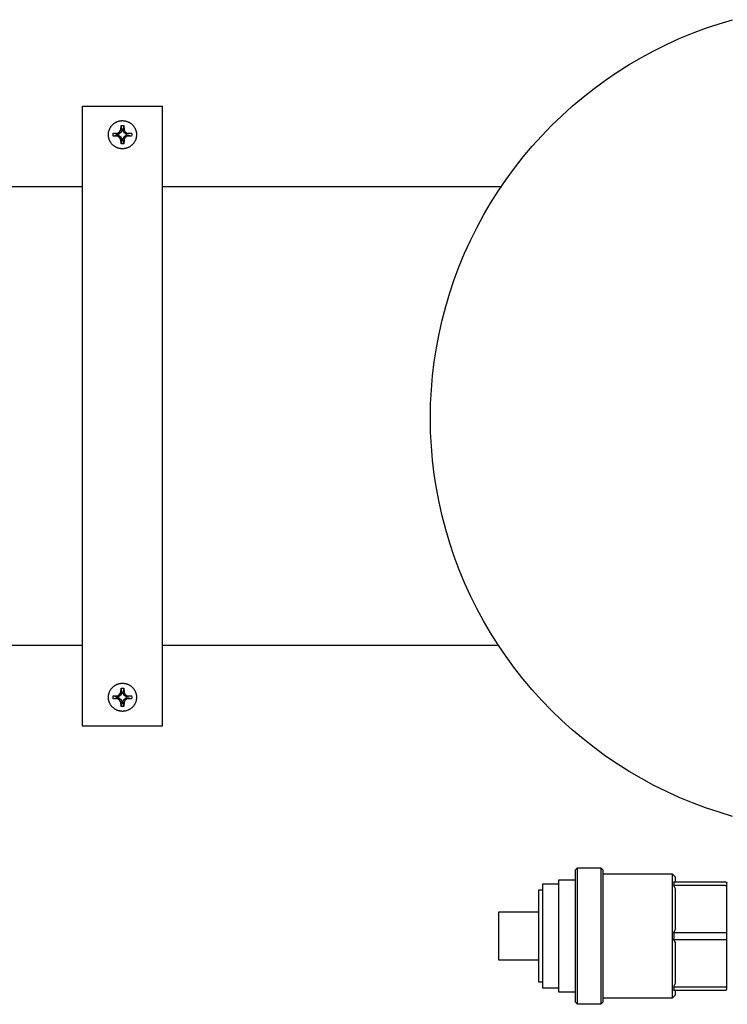
# Model space of a CAD drawing. Units: millimetres. Extents: x -1691 to 3964, y 2776 to 8682.
# Drawn here: x 875 to 1051, y 8426 to 8671 of the extents above; entities that cross this region are included whole.
import ezdxf

# ---------------------------------------------------------------- set-up
doc = ezdxf.new("R2010")
doc.units = ezdxf.units.MM
for name, color, linetype, true_color in [('Make2D$Visible$Curves$0', 7, 'Continuous', 0xe6e6e6), ('Make2D$Visible$Curves$3DCPCOLOR124', 7, 'Continuous', 0x009972), ('Make2D$Visible$Curves$3DCPCOLOR254', 7, 'Continuous', 0xd6d6d6)]:
    doc.layers.add(name, color=color, linetype=linetype, true_color=true_color)

msp = doc.modelspace()

# ---------------------------------------------------------------- linework, layer by layer
at = {"layer": 'Make2D$Visible$Curves$0', "color": 0, "linetype": 'ByBlock', "lineweight": -2}
for points in [[(897.35, 8642.31), (897.35, 8642.43), (897.36, 8642.55), (897.37, 8642.67), (897.38, 8642.79), (897.4, 8642.91), (897.42, 8643.02), (897.45, 8643.14), (897.48, 8643.26), (897.51, 8643.37), (897.55, 8643.48), (897.59, 8643.6), (897.64, 8643.71), (897.69, 8643.81), (897.74, 8643.92), (897.8, 8644.03), (897.86, 8644.13), (897.92, 8644.23), (897.99, 8644.33), (898.06, 8644.43), (898.13, 8644.52), (898.21, 8644.61), (898.29, 8644.7), (898.37, 8644.79), (898.46, 8644.87), (898.55, 8644.95), (898.64, 8645.03), (898.73, 8645.1), (898.83, 8645.17), (898.93, 8645.24), (899.03, 8645.3), (899.13, 8645.36), (899.24, 8645.42), (899.35, 8645.47), (899.45, 8645.52), (899.56, 8645.57), (899.68, 8645.61), (899.79, 8645.65), (899.9, 8645.68), (900.02, 8645.71), (900.14, 8645.74), (900.25, 8645.76), (900.37, 8645.78), (900.49, 8645.79), (900.61, 8645.8), (900.73, 8645.81), (900.85, 8645.81)], [(900.85, 8645.81), (900.97, 8645.81), (901.09, 8645.8), (901.21, 8645.79), (901.33, 8645.78), (901.45, 8645.76), (901.57, 8645.74), (901.69, 8645.71), (901.81, 8645.68), (901.92, 8645.64), (902.04, 8645.6), (902.15, 8645.56), (902.26, 8645.51), (902.37, 8645.46), (902.48, 8645.41), (902.59, 8645.35), (902.69, 8645.29), (902.79, 8645.22), (902.89, 8645.15), (902.99, 8645.08), (903.08, 8645), (903.18, 8644.92), (903.27, 8644.84), (903.35, 8644.76), (903.44, 8644.67), (903.52, 8644.58), (903.59, 8644.48), (903.67, 8644.39), (903.74, 8644.29), (903.8, 8644.19), (903.87, 8644.08), (903.93, 8643.98), (903.98, 8643.87), (904.03, 8643.76), (904.08, 8643.65), (904.13, 8643.54), (904.17, 8643.42), (904.2, 8643.31), (904.24, 8643.19), (904.26, 8643.07), (904.29, 8642.95), (904.31, 8642.83), (904.33, 8642.71), (904.34, 8642.59), (904.34, 8642.47), (904.35, 8642.35), (904.35, 8642.23), (904.34, 8642.11), (904.33, 8641.99), (904.32, 8641.87), (904.3, 8641.75), (904.28, 8641.63), (904.26, 8641.51), (904.23, 8641.39), (904.19, 8641.28), (904.15, 8641.16), (904.11, 8641.05), (904.07, 8640.93), (904.02, 8640.82), (903.96, 8640.72), (903.91, 8640.61), (903.85, 8640.5), (903.78, 8640.4), (903.71, 8640.3), (903.64, 8640.2), (903.57, 8640.11), (903.49, 8640.01), (903.41, 8639.92), (903.32, 8639.84), (903.24, 8639.75), (903.15, 8639.67), (903.05, 8639.59), (902.96, 8639.52), (902.86, 8639.45), (902.76, 8639.38), (902.66, 8639.31), (902.55, 8639.25), (902.44, 8639.2), (902.34, 8639.14), (902.23, 8639.09), (902.11, 8639.05), (902, 8639.01), (901.88, 8638.97), (901.77, 8638.93), (901.65, 8638.9), (901.53, 8638.88), (901.41, 8638.86), (901.29, 8638.84), (901.17, 8638.83), (901.05, 8638.82), (900.93, 8638.81), (900.81, 8638.81), (900.69, 8638.81), (900.57, 8638.82), (900.45, 8638.83), (900.33, 8638.85), (900.21, 8638.87), (900.09, 8638.9), (899.97, 8638.92), (899.85, 8638.96), (899.74, 8638.99), (899.62, 8639.03), (899.51, 8639.08), (899.4, 8639.13), (899.29, 8639.18), (899.18, 8639.23), (899.08, 8639.29), (898.97, 8639.36), (898.87, 8639.42), (898.77, 8639.49), (898.68, 8639.57), (898.58, 8639.64), (898.49, 8639.72), (898.4, 8639.81), (898.32, 8639.89), (898.23, 8639.98), (898.16, 8640.08), (898.08, 8640.17), (898.01, 8640.27), (897.94, 8640.37), (897.87, 8640.47), (897.81, 8640.57), (897.75, 8640.68), (897.7, 8640.79), (897.65, 8640.9), (897.6, 8641.01), (897.56, 8641.12), (897.52, 8641.24), (897.48, 8641.35), (897.45, 8641.47), (897.42, 8641.59), (897.4, 8641.71), (897.38, 8641.83), (897.37, 8641.95), (897.36, 8642.07), (897.35, 8642.19), (897.35, 8642.31)], [(900.45, 8643.52), (900.49, 8644.61)], [(900.74, 8643.44), (900.49, 8644.61)], [(900.49, 8644.61), (900.85, 8644.61), (901.2, 8644.61)], [(901.2, 8644.61), (900.96, 8643.44)], [(901.2, 8644.61), (901.25, 8643.52)], [(898.55, 8642.67), (899.64, 8642.71)], [(898.55, 8642.67), (899.72, 8642.42)], [(898.55, 8641.96), (898.55, 8642.31), (898.55, 8642.67)], [(899.72, 8642.2), (898.55, 8641.96)], [(899.64, 8641.91), (898.55, 8641.96)], [(899.64, 8642.71), (900.15, 8643.01)], [(899.72, 8642.42), (899.64, 8642.71)], [(899.64, 8641.91), (899.72, 8642.2)], [(900.15, 8641.61), (899.64, 8641.91)], [(899.72, 8642.42), (899.84, 8642.46)], [(899.84, 8642.16), (899.72, 8642.2)], [(900.39, 8642.77), (899.84, 8642.46)], [(899.84, 8642.46), (899.84, 8642.16)], [(899.84, 8642.16), (900.39, 8641.85)], [(900.15, 8643.01), (900.45, 8643.52)], [(900.39, 8642.77), (900.15, 8643.01)], [(900.15, 8641.61), (900.39, 8641.85)], [(900.45, 8641.1), (900.15, 8641.61)], [(900.7, 8643.31), (900.39, 8642.77)], [(900.39, 8641.85), (900.7, 8641.31)], [(900.74, 8643.44), (900.45, 8643.52)], [(900.7, 8643.31), (900.74, 8643.44)], [(901, 8643.31), (900.7, 8643.31)], [(900.96, 8643.44), (901.25, 8643.52)], [(900.96, 8643.44), (901, 8643.31)], [(901.31, 8642.77), (901, 8643.31)], [(901, 8641.31), (901.31, 8641.85)], [(901.25, 8643.52), (901.55, 8643.01)], [(901.55, 8641.61), (901.25, 8641.1)], [(901.31, 8642.77), (901.55, 8643.01)], [(901.85, 8642.46), (901.31, 8642.77)], [(901.31, 8641.85), (901.85, 8642.16)], [(901.55, 8641.61), (901.31, 8641.85)], [(901.55, 8643.01), (902.06, 8642.71)], [(902.06, 8641.91), (901.55, 8641.61)], [(901.85, 8642.16), (901.85, 8642.46)], [(901.98, 8642.42), (901.85, 8642.46)], [(901.98, 8642.2), (901.85, 8642.16)], [(902.06, 8642.71), (901.98, 8642.42)], [(903.14, 8642.67), (901.98, 8642.42)], [(903.14, 8641.96), (901.98, 8642.2)], [(902.06, 8641.91), (901.98, 8642.2)], [(902.06, 8642.71), (903.14, 8642.67)], [(903.14, 8641.96), (902.06, 8641.91)], [(903.14, 8642.67), (903.15, 8642.31), (903.14, 8641.96)], [(900.45, 8641.1), (900.74, 8641.18)], [(900.49, 8640.02), (900.45, 8641.1)], [(900.49, 8640.02), (900.74, 8641.18)], [(901.2, 8640.02), (900.85, 8640.01), (900.49, 8640.02)], [(900.74, 8641.18), (900.7, 8641.31)], [(900.7, 8641.31), (901, 8641.31)], [(900.96, 8641.18), (901, 8641.31)], [(901.2, 8640.02), (900.96, 8641.18)], [(901.25, 8641.1), (900.96, 8641.18)], [(901.25, 8641.1), (901.2, 8640.02)], [(603, 8629.41), (890.85, 8629.41)], [(910.85, 8629.41), (995.12, 8629.41)], [(890.85, 8515.11), (860.15, 8515.11)], [(994.47, 8515.11), (910.85, 8515.11)], [(897.35, 8502.24), (897.35, 8502.36), (897.36, 8502.48), (897.37, 8502.6), (897.38, 8502.72), (897.4, 8502.84), (897.42, 8502.96), (897.45, 8503.07), (897.48, 8503.19), (897.51, 8503.3), (897.55, 8503.42), (897.59, 8503.53), (897.64, 8503.64), (897.69, 8503.75), (897.74, 8503.85), (897.8, 8503.96), (897.86, 8504.06), (897.92, 8504.16), (897.99, 8504.26), (898.06, 8504.36), (898.13, 8504.45), (898.21, 8504.54), (898.29, 8504.63), (898.37, 8504.72), (898.46, 8504.8), (898.55, 8504.88), (898.64, 8504.96), (898.73, 8505.03), (898.83, 8505.1), (898.93, 8505.17), (899.03, 8505.23), (899.13, 8505.29), (899.24, 8505.35), (899.35, 8505.4), (899.45, 8505.45), (899.56, 8505.5), (899.68, 8505.54), (899.79, 8505.58), (899.9, 8505.61), (900.02, 8505.64), (900.14, 8505.67), (900.25, 8505.69), (900.37, 8505.71), (900.49, 8505.73), (900.61, 8505.74), (900.73, 8505.74), (900.85, 8505.74)], [(900.85, 8505.74), (900.97, 8505.74), (901.09, 8505.74), (901.21, 8505.73), (901.33, 8505.71), (901.45, 8505.69), (901.57, 8505.67), (901.69, 8505.64), (901.81, 8505.61), (901.92, 8505.58), (902.04, 8505.54), (902.15, 8505.49), (902.26, 8505.45), (902.37, 8505.39), (902.48, 8505.34), (902.59, 8505.28), (902.69, 8505.22), (902.79, 8505.15), (902.89, 8505.09), (902.99, 8505.01), (903.08, 8504.94), (903.18, 8504.86), (903.27, 8504.78), (903.35, 8504.69), (903.44, 8504.6), (903.52, 8504.51), (903.59, 8504.42), (903.67, 8504.32), (903.74, 8504.22), (903.8, 8504.12), (903.87, 8504.02), (903.93, 8503.91), (903.98, 8503.8), (904.03, 8503.69), (904.08, 8503.58), (904.13, 8503.47), (904.17, 8503.36), (904.2, 8503.24), (904.24, 8503.12), (904.26, 8503.01), (904.29, 8502.89), (904.31, 8502.77), (904.33, 8502.65), (904.34, 8502.53), (904.34, 8502.41), (904.35, 8502.28), (904.35, 8502.16), (904.34, 8502.04), (904.33, 8501.92), (904.32, 8501.8), (904.3, 8501.68), (904.28, 8501.56), (904.26, 8501.44), (904.23, 8501.33), (904.19, 8501.21), (904.15, 8501.09), (904.11, 8500.98), (904.07, 8500.87), (904.02, 8500.76), (903.96, 8500.65), (903.91, 8500.54), (903.85, 8500.44), (903.78, 8500.33), (903.71, 8500.23), (903.64, 8500.13), (903.57, 8500.04), (903.49, 8499.95), (903.41, 8499.86), (903.32, 8499.77), (903.24, 8499.68), (903.15, 8499.6), (903.05, 8499.53), (902.96, 8499.45), (902.86, 8499.38), (902.76, 8499.31), (902.66, 8499.25), (902.55, 8499.19), (902.44, 8499.13), (902.34, 8499.08), (902.23, 8499.03), (902.11, 8498.98), (902, 8498.94), (901.88, 8498.9), (901.77, 8498.87), (901.65, 8498.84), (901.53, 8498.81), (901.41, 8498.79), (901.29, 8498.77), (901.17, 8498.76), (901.05, 8498.75), (900.93, 8498.74), (900.81, 8498.74), (900.69, 8498.75), (900.57, 8498.76), (900.45, 8498.77), (900.33, 8498.78), (900.21, 8498.8), (900.09, 8498.83), (899.97, 8498.86), (899.85, 8498.89), (899.74, 8498.93), (899.62, 8498.97), (899.51, 8499.01), (899.4, 8499.06), (899.29, 8499.11), (899.18, 8499.17), (899.08, 8499.23), (898.97, 8499.29), (898.87, 8499.36), (898.77, 8499.43), (898.68, 8499.5), (898.58, 8499.58), (898.49, 8499.66), (898.4, 8499.74), (898.32, 8499.83), (898.23, 8499.92), (898.16, 8500.01), (898.08, 8500.1), (898.01, 8500.2), (897.94, 8500.3), (897.87, 8500.4), (897.81, 8500.51), (897.75, 8500.61), (897.7, 8500.72), (897.65, 8500.83), (897.6, 8500.94), (897.56, 8501.06), (897.52, 8501.17), (897.48, 8501.29), (897.45, 8501.4), (897.42, 8501.52), (897.4, 8501.64), (897.38, 8501.76), (897.37, 8501.88), (897.36, 8502), (897.35, 8502.12), (897.35, 8502.24)], [(900.45, 8503.45), (900.49, 8504.54)], [(900.74, 8503.37), (900.49, 8504.54)], [(900.49, 8504.54), (900.85, 8504.54), (901.2, 8504.54)], [(901.2, 8504.54), (900.96, 8503.37)], [(901.2, 8504.54), (901.25, 8503.45)], [(898.55, 8502.6), (899.64, 8502.64)], [(898.55, 8502.6), (899.72, 8502.35)], [(898.55, 8501.89), (898.55, 8502.24), (898.55, 8502.6)], [(899.72, 8502.14), (898.55, 8501.89)], [(899.64, 8501.85), (898.55, 8501.89)], [(899.64, 8502.64), (900.15, 8502.94)], [(899.72, 8502.35), (899.64, 8502.64)], [(899.64, 8501.85), (899.72, 8502.14)], [(900.15, 8501.54), (899.64, 8501.85)], [(899.72, 8502.35), (899.84, 8502.39)], [(899.84, 8502.09), (899.72, 8502.14)], [(900.39, 8502.71), (899.84, 8502.39)], [(899.84, 8502.39), (899.84, 8502.09)], [(899.84, 8502.09), (900.39, 8501.78)], [(900.15, 8502.94), (900.45, 8503.45)], [(900.39, 8502.71), (900.15, 8502.94)], [(900.15, 8501.54), (900.39, 8501.78)], [(900.7, 8503.25), (900.39, 8502.71)], [(900.39, 8501.78), (900.7, 8501.24)], [(900.74, 8503.37), (900.45, 8503.45)], [(900.7, 8503.25), (900.74, 8503.37)], [(901, 8503.25), (900.7, 8503.25)], [(900.96, 8503.37), (901.25, 8503.45)], [(900.96, 8503.37), (901, 8503.25)], [(901.31, 8502.71), (901, 8503.25)], [(901, 8501.24), (901.31, 8501.78)], [(901.25, 8503.45), (901.55, 8502.94)], [(901.31, 8502.71), (901.55, 8502.94)], [(901.85, 8502.39), (901.31, 8502.71)], [(901.31, 8501.78), (901.85, 8502.09)], [(901.55, 8501.54), (901.31, 8501.78)], [(901.55, 8502.94), (902.06, 8502.64)], [(902.06, 8501.85), (901.55, 8501.54)], [(901.85, 8502.09), (901.85, 8502.39)], [(901.98, 8502.35), (901.85, 8502.39)], [(901.98, 8502.14), (901.85, 8502.09)], [(902.06, 8502.64), (901.98, 8502.35)], [(903.14, 8502.6), (901.98, 8502.35)], [(903.14, 8501.89), (901.98, 8502.14)], [(902.06, 8501.85), (901.98, 8502.14)], [(902.06, 8502.64), (903.14, 8502.6)], [(903.14, 8501.89), (902.06, 8501.85)], [(903.14, 8502.6), (903.15, 8502.24), (903.14, 8501.89)], [(900.45, 8501.04), (900.15, 8501.54)], [(900.45, 8501.04), (900.74, 8501.11)], [(900.49, 8499.95), (900.45, 8501.04)], [(900.49, 8499.95), (900.74, 8501.11)], [(901.2, 8499.95), (900.85, 8499.94), (900.49, 8499.95)], [(900.74, 8501.11), (900.7, 8501.24)], [(900.7, 8501.24), (901, 8501.24)], [(900.96, 8501.11), (901, 8501.24)], [(901.2, 8499.95), (900.96, 8501.11)], [(901.25, 8501.04), (900.96, 8501.11)], [(901.25, 8501.04), (901.2, 8499.95)], [(901.55, 8501.54), (901.25, 8501.04)]]:
    msp.add_lwpolyline(points, dxfattribs=at)
at = {"layer": 'Make2D$Visible$Curves$0'}
for points in [[(1014.12, 8459.8), (1013.5, 8459.18)], [(1013.5, 8459.18), (1013.5, 8426.42)], [(1014.12, 8425.8), (1014.12, 8459.8)], [(1014.12, 8459.8), (1019.88, 8459.8)], [(1019.88, 8459.8), (1020.5, 8459.18)], [(1019.88, 8459.8), (1019.88, 8425.8)], [(1020.5, 8426.42), (1020.5, 8459.18)], [(1020.5, 8458.3), (1037.66, 8458.3)], [(1037.66, 8458.3), (1038.5, 8457.46)], [(1037.66, 8458.3), (1037.66, 8427.3)], [(1005.5, 8429.8), (1005.5, 8455.8)], [(1005.5, 8455.8), (1009.5, 8455.8)], [(1009.5, 8428.8), (1009.5, 8456.8)], [(1009.5, 8456.8), (1013.5, 8456.8)], [(1038.04, 8456.3), (1050.75, 8456.3)], [(1038.04, 8456.3), (1038.06, 8456.18), (1038.07, 8456.05), (1038.07, 8455.93), (1038.07, 8455.81), (1038.07, 8455.68), (1038.06, 8455.56), (1038.04, 8455.43)], [(1038.04, 8455.43), (1050.75, 8455.43)], [(1038.04, 8455.43), (1038.28, 8454.97), (1038.5, 8454.5)], [(1038.5, 8456.3), (1038.5, 8457.46)], [(1050.75, 8456.3), (1050.78, 8456.3), (1050.8, 8456.3), (1050.83, 8456.3), (1050.85, 8456.29), (1050.88, 8456.29), (1050.91, 8456.29), (1050.93, 8456.28), (1050.95, 8456.27), (1050.98, 8456.27), (1051, 8456.26), (1051.03, 8456.25), (1051.05, 8456.24), (1051.07, 8456.23), (1051.1, 8456.22), (1051.12, 8456.21), (1051.14, 8456.19), (1051.16, 8456.18), (1051.18, 8456.16), (1051.2, 8456.15), (1051.22, 8456.13), (1051.24, 8456.12), (1051.26, 8456.1), (1051.28, 8456.08)], [(1050.75, 8455.43), (1050.77, 8455.43), (1050.79, 8455.43), (1050.81, 8455.43), (1050.83, 8455.43), (1050.84, 8455.43), (1050.86, 8455.43), (1050.88, 8455.43), (1050.9, 8455.42), (1050.92, 8455.42), (1050.93, 8455.42), (1050.95, 8455.42), (1050.97, 8455.41), (1050.99, 8455.41), (1051, 8455.4), (1051.02, 8455.4), (1051.04, 8455.39), (1051.06, 8455.39), (1051.07, 8455.38), (1051.09, 8455.38), (1051.11, 8455.37), (1051.12, 8455.36), (1051.14, 8455.36), (1051.15, 8455.35), (1051.17, 8455.34), (1051.18, 8455.33), (1051.2, 8455.33), (1051.21, 8455.32), (1051.23, 8455.31), (1051.24, 8455.3), (1051.26, 8455.29), (1051.27, 8455.28), (1051.28, 8455.27)], [(1051.28, 8455.27), (1051.28, 8456.08)], [(1051.28, 8443.61), (1051.28, 8455.27)], [(1004.5, 8431.3), (1004.5, 8454.3)], [(1004.5, 8454.3), (1005.5, 8454.3)], [(1038.5, 8444.61), (1038.5, 8454.5)], [(994.5, 8436.8), (994.5, 8448.8)], [(994.5, 8448.8), (1004.5, 8448.8)], [(1038.5, 8444.61), (1038.28, 8444.13), (1038.04, 8443.67)], [(1038.04, 8443.67), (1050.75, 8443.67)], [(1038.04, 8443.67), (1038.06, 8443.23), (1038.07, 8442.8), (1038.06, 8442.37), (1038.04, 8441.93)], [(1050.75, 8443.67), (1050.83, 8443.67), (1050.9, 8443.66), (1050.97, 8443.66), (1051.04, 8443.65), (1051.11, 8443.64), (1051.14, 8443.64), (1051.17, 8443.63), (1051.2, 8443.63), (1051.23, 8443.62), (1051.26, 8443.62), (1051.28, 8443.61)], [(1051.28, 8441.99), (1051.28, 8443.61)], [(1038.04, 8441.93), (1050.75, 8441.93)], [(1038.04, 8441.93), (1038.28, 8441.47), (1038.5, 8441)], [(1038.5, 8431.11), (1038.5, 8441)], [(1050.75, 8441.93), (1050.83, 8441.94), (1050.9, 8441.94), (1050.97, 8441.94), (1051.04, 8441.95), (1051.11, 8441.96), (1051.14, 8441.96), (1051.17, 8441.97), (1051.2, 8441.97), (1051.23, 8441.98), (1051.26, 8441.99), (1051.28, 8441.99)], [(1051.28, 8430.33), (1051.28, 8441.99)], [(1004.5, 8436.8), (994.5, 8436.8)], [(1005.5, 8431.3), (1004.5, 8431.3)], [(1038.5, 8431.11), (1038.28, 8430.63), (1038.04, 8430.17)], [(1009.5, 8429.8), (1005.5, 8429.8)], [(1013.5, 8428.8), (1009.5, 8428.8)], [(1038.04, 8430.17), (1050.75, 8430.17)], [(1038.04, 8430.17), (1038.06, 8430.04), (1038.07, 8429.92), (1038.07, 8429.8), (1038.07, 8429.67), (1038.07, 8429.55), (1038.06, 8429.42), (1038.04, 8429.3)], [(1038.04, 8429.3), (1050.75, 8429.3)], [(1038.5, 8428.14), (1038.5, 8429.3)], [(1050.75, 8430.17), (1050.77, 8430.17), (1050.79, 8430.17), (1050.81, 8430.17), (1050.83, 8430.17), (1050.84, 8430.17), (1050.86, 8430.17), (1050.88, 8430.17), (1050.9, 8430.18), (1050.92, 8430.18), (1050.93, 8430.18), (1050.95, 8430.19), (1050.97, 8430.19), (1050.99, 8430.19), (1051, 8430.2), (1051.02, 8430.2), (1051.04, 8430.21), (1051.06, 8430.21), (1051.07, 8430.22), (1051.09, 8430.23), (1051.11, 8430.23), (1051.12, 8430.24), (1051.14, 8430.25), (1051.15, 8430.25), (1051.17, 8430.26), (1051.18, 8430.27), (1051.2, 8430.28), (1051.21, 8430.28), (1051.23, 8430.29), (1051.24, 8430.3), (1051.26, 8430.31), (1051.27, 8430.32), (1051.28, 8430.33)], [(1050.75, 8429.3), (1050.78, 8429.3), (1050.8, 8429.3), (1050.83, 8429.3), (1050.85, 8429.31), (1050.88, 8429.31), (1050.91, 8429.32), (1050.93, 8429.32), (1050.95, 8429.33), (1050.98, 8429.34), (1051, 8429.34), (1051.03, 8429.35), (1051.05, 8429.36), (1051.07, 8429.37), (1051.1, 8429.38), (1051.12, 8429.4), (1051.14, 8429.41), (1051.16, 8429.42), (1051.18, 8429.44), (1051.2, 8429.45), (1051.22, 8429.47), (1051.24, 8429.48), (1051.26, 8429.5), (1051.28, 8429.52)], [(1051.28, 8429.52), (1051.28, 8430.33)], [(1013.5, 8426.42), (1014.12, 8425.8)], [(1019.88, 8425.8), (1014.12, 8425.8)], [(1020.5, 8426.42), (1019.88, 8425.8)], [(1037.66, 8427.3), (1020.5, 8427.3)], [(1038.5, 8428.14), (1037.66, 8427.3)]]:
    msp.add_lwpolyline(points, dxfattribs=at)
at = {"layer": 'Make2D$Visible$Curves$3DCPCOLOR124'}
for points in [[(977.49, 8571.77), (977.55, 8575.29), (977.73, 8578.8), (978.03, 8582.3), (978.45, 8585.79), (978.99, 8589.27), (979.64, 8592.73), (980.42, 8596.16), (981.31, 8599.56), (982.31, 8602.93), (983.43, 8606.26), (984.67, 8609.56), (986.01, 8612.8), (987.47, 8616.01), (989.04, 8619.16), (990.71, 8622.25), (992.48, 8625.29), (994.36, 8628.26), (996.34, 8631.17), (998.42, 8634.01), (1000.59, 8636.77), (1002.86, 8639.46), (1005.21, 8642.07), (1007.66, 8644.6), (1010.18, 8647.05), (1012.8, 8649.4), (1015.49, 8651.67), (1018.25, 8653.84), (1021.09, 8655.92), (1024, 8657.9), (1026.97, 8659.77), (1030.01, 8661.55), (1033.1, 8663.22), (1036.25, 8664.79), (1039.45, 8666.24), (1042.7, 8667.59), (1045.99, 8668.82), (1049.33, 8669.94), (1052.7, 8670.95)], [(1052.7, 8472.59), (1049.33, 8473.6), (1045.99, 8474.72), (1042.7, 8475.95), (1039.45, 8477.3), (1036.25, 8478.75), (1033.1, 8480.32), (1030.01, 8481.99), (1026.97, 8483.76), (1024, 8485.64), (1021.09, 8487.62), (1018.25, 8489.7), (1015.49, 8491.87), (1012.8, 8494.14), (1010.18, 8496.49), (1007.66, 8498.94), (1005.21, 8501.47), (1002.86, 8504.08), (1000.59, 8506.77), (998.42, 8509.53), (996.34, 8512.37), (994.36, 8515.28), (992.48, 8518.25), (990.71, 8521.29), (989.04, 8524.38), (987.47, 8527.53), (986.01, 8530.73), (984.67, 8533.98), (983.43, 8537.28), (982.31, 8540.61), (981.31, 8543.98), (980.42, 8547.38), (979.64, 8550.81), (978.99, 8554.27), (978.45, 8557.74), (978.03, 8561.24), (977.73, 8564.74), (977.55, 8568.25), (977.49, 8571.77)]]:
    msp.add_lwpolyline(points, dxfattribs=at)
at = {"layer": 'Make2D$Visible$Curves$3DCPCOLOR254', "color": 0, "linetype": 'ByBlock', "lineweight": -2}
for points in [[(890.85, 8649.41), (890.85, 8635.22)], [(890.85, 8649.41), (910.85, 8649.41)], [(910.85, 8635.22), (910.85, 8649.41)], [(890.85, 8635.22), (890.85, 8632.23)], [(910.85, 8632.23), (910.85, 8635.22)], [(890.85, 8632.23), (890.85, 8512.35)], [(910.85, 8512.35), (910.85, 8632.23)], [(890.85, 8512.35), (890.85, 8509.38)], [(910.85, 8509.38), (910.85, 8512.35)], [(890.85, 8509.38), (890.85, 8495.11)], [(910.85, 8495.11), (910.85, 8509.38)], [(890.85, 8495.11), (910.85, 8495.11)]]:
    msp.add_lwpolyline(points, dxfattribs=at)

doc.saveas('drawing.dxf')
